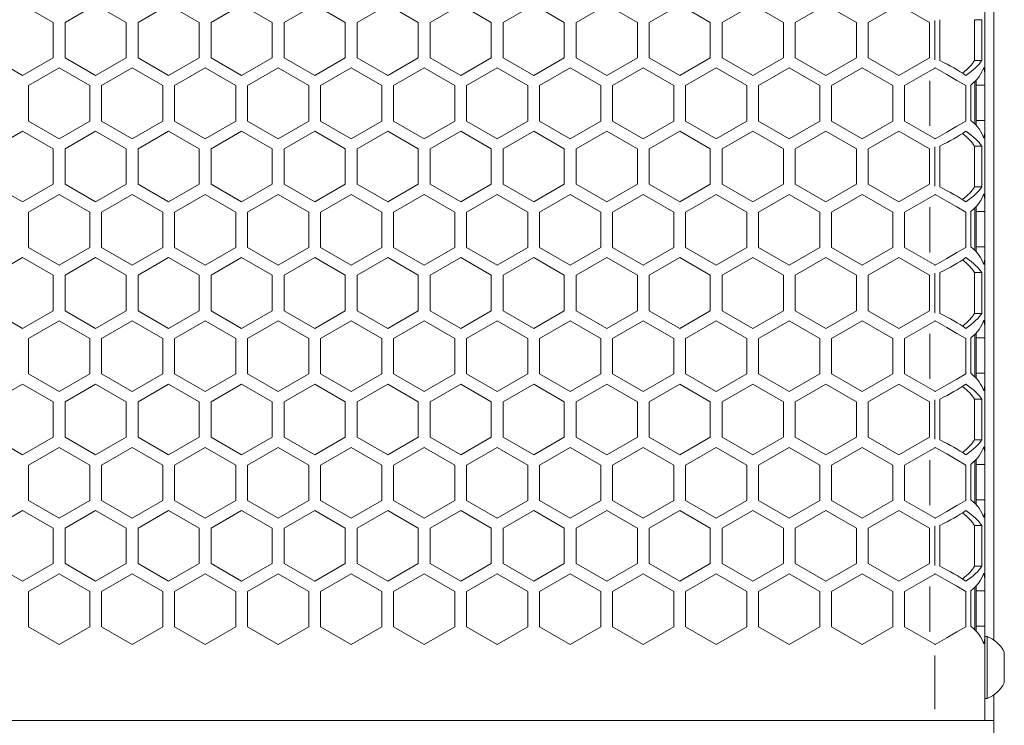
# Model space of a CAD drawing. Units: millimetres. Extents: x 11 to 403, y 11 to 287.
# Drawn here: x 94 to 110, y 121 to 133 of the extents above; entities that cross this region are included whole.
import ezdxf

# ---------------------------------------------------------------- set-up
doc = ezdxf.new("R2010")
doc.units = ezdxf.units.MM
doc.linetypes.add('PHANTOM', pattern=[12.7, 6.35, -1.27, 1.27, -1.27, 1.27, -1.27])

msp = doc.modelspace()

# ---------------------------------------------------------------- linework, layer by layer
at = {"color": 7, "linetype": 'Continuous', "lineweight": 15}
for p, q in [((110.23962, 142.2827), (110.23962, 122.14785)), ((93.75905, 132.92957), (94.27867, 132.62957)), ((94.47821, 132.62957), (94.99782, 132.92957)), ((94.99782, 132.92957), (95.51744, 132.62957)), ((95.71744, 132.62957), (96.23705, 132.92957)), ((96.23705, 132.92957), (96.75667, 132.62957)), ((96.95621, 132.62957), (97.47582, 132.92957)), ((97.47582, 132.92957), (97.99544, 132.62957)), ((98.19544, 132.62957), (98.71505, 132.92957)), ((98.71505, 132.92957), (99.23467, 132.62957)), ((99.43421, 132.62957), (99.95382, 132.92957)), ((99.95382, 132.92957), (100.47344, 132.62957)), ((100.67344, 132.62957), (101.19305, 132.92957)), ((101.19305, 132.92957), (101.71267, 132.62957)), ((101.91221, 132.62957), (102.43182, 132.92957)), ((102.43182, 132.92957), (102.95144, 132.62957)), ((103.15144, 132.62957), (103.67105, 132.92957)), ((103.67105, 132.92957), (104.19067, 132.62957)), ((104.39021, 132.62957), (104.90982, 132.92957)), ((104.90982, 132.92957), (105.42944, 132.62957)), ((105.62944, 132.62957), (106.14905, 132.92957)), ((106.14905, 132.92957), (106.66867, 132.62957)), ((106.86821, 132.62957), (107.38782, 132.92957)), ((107.38782, 132.92957), (107.90744, 132.62957)), ((108.10744, 132.62957), (108.62705, 132.92957)), ((108.62705, 132.92957), (109.14667, 132.62957)), ((110.08836, 132.93844), (110.08836, 131.74215)), ((109.32582, 131.98316), (109.32582, 132.67598)), ((109.91198, 131.98316), (109.91198, 132.67598)), ((109.91198, 132.67598), (110.03768, 132.67598)), ((110.03768, 132.67598), (110.03768, 131.98316)), ((94.27867, 132.62957), (94.27867, 132.02957)), ((94.47821, 132.02957), (94.47821, 132.62957)), ((95.51744, 132.62957), (95.51744, 132.02957)), ((95.71744, 132.02957), (95.71744, 132.62957)), ((96.75667, 132.62957), (96.75667, 132.02957)), ((96.95621, 132.02957), (96.95621, 132.62957)), ((97.99544, 132.62957), (97.99544, 132.02957)), ((98.19544, 132.02957), (98.19544, 132.62957)), ((99.23467, 132.62957), (99.23467, 132.02957)), ((99.43421, 132.02957), (99.43421, 132.62957)), ((100.47344, 132.62957), (100.47344, 132.02957)), ((100.67344, 132.02957), (100.67344, 132.62957)), ((101.71267, 132.62957), (101.71267, 132.02957)), ((101.91221, 132.02957), (101.91221, 132.62957)), ((102.95144, 132.62957), (102.95144, 132.02957)), ((103.15144, 132.02957), (103.15144, 132.62957)), ((104.19067, 132.62957), (104.19067, 132.02957)), ((104.39021, 132.02957), (104.39021, 132.62957)), ((105.42944, 132.62957), (105.42944, 132.02957)), ((105.62944, 132.02957), (105.62944, 132.62957)), ((106.66867, 132.62957), (106.66867, 132.02957)), ((106.86821, 132.02957), (106.86821, 132.62957)), ((107.90744, 132.62957), (107.90744, 132.02957)), ((108.10744, 132.02957), (108.10744, 132.62957)), ((109.14667, 132.62957), (109.14667, 132.02957)), ((93.75905, 131.72957), (93.23944, 132.02957)), ((94.27867, 132.02957), (93.75905, 131.72957)), ((94.99782, 131.72957), (94.47821, 132.02957)), ((95.51744, 132.02957), (94.99782, 131.72957)), ((96.23705, 131.72957), (95.71744, 132.02957)), ((96.75667, 132.02957), (96.23705, 131.72957)), ((97.47582, 131.72957), (96.95621, 132.02957)), ((97.99544, 132.02957), (97.47582, 131.72957)), ((98.71505, 131.72957), (98.19544, 132.02957)), ((99.23467, 132.02957), (98.71505, 131.72957)), ((99.95382, 131.72957), (99.43421, 132.02957)), ((100.47344, 132.02957), (99.95382, 131.72957)), ((101.19305, 131.72957), (100.67344, 132.02957)), ((101.71267, 132.02957), (101.19305, 131.72957)), ((102.43182, 131.72957), (101.91221, 132.02957)), ((102.95144, 132.02957), (102.43182, 131.72957)), ((103.67105, 131.72957), (103.15144, 132.02957)), ((104.19067, 132.02957), (103.67105, 131.72957)), ((104.90982, 131.72957), (104.39021, 132.02957)), ((105.42944, 132.02957), (104.90982, 131.72957)), ((106.14905, 131.72957), (105.62944, 132.02957)), ((106.66867, 132.02957), (106.14905, 131.72957)), ((107.38782, 131.72957), (106.86821, 132.02957)), ((107.90744, 132.02957), (107.38782, 131.72957)), ((108.62705, 131.72957), (108.10744, 132.02957)), ((109.14667, 132.02957), (108.62705, 131.72957)), ((93.85905, 131.55636), (94.37867, 131.85636)), ((94.37867, 131.85636), (94.89828, 131.55636)), ((95.09782, 131.55636), (95.61744, 131.85636)), ((95.61744, 131.85636), (96.13705, 131.55636)), ((96.33705, 131.55636), (96.85667, 131.85636)), ((96.85667, 131.85636), (97.37628, 131.55636)), ((97.57582, 131.55636), (98.09544, 131.85636)), ((98.09544, 131.85636), (98.61505, 131.55636)), ((98.81505, 131.55636), (99.33467, 131.85636)), ((99.33467, 131.85636), (99.85428, 131.55636)), ((100.05382, 131.55636), (100.57344, 131.85636)), ((100.57344, 131.85636), (101.09305, 131.55636)), ((101.29305, 131.55636), (101.81267, 131.85636)), ((101.81267, 131.85636), (102.33228, 131.55636)), ((102.53182, 131.55636), (103.05144, 131.85636)), ((103.05144, 131.85636), (103.57105, 131.55636)), ((103.77105, 131.55636), (104.29067, 131.85636)), ((104.29067, 131.85636), (104.81028, 131.55636)), ((105.00982, 131.55636), (105.52944, 131.85636)), ((105.52944, 131.85636), (106.04905, 131.55636)), ((106.24905, 131.55636), (106.76867, 131.85636)), ((106.76867, 131.85636), (107.28828, 131.55636)), ((107.48782, 131.55636), (108.00744, 131.85636)), ((108.00744, 131.85636), (108.52705, 131.55636)), ((108.72705, 131.55636), (109.23687, 131.85071)), ((109.23687, 131.85071), (109.24667, 131.85636)), ((109.91198, 131.98316), (110.03768, 131.98316)), ((110.08836, 131.5673), (110.08836, 131.74215)), ((93.85905, 130.95636), (93.85905, 131.55636)), ((94.89828, 131.55636), (94.89828, 130.95636)), ((95.09782, 130.95636), (95.09782, 131.55636)), ((96.13705, 131.55636), (96.13705, 130.95636)), ((96.33705, 130.95636), (96.33705, 131.55636)), ((97.37628, 131.55636), (97.37628, 130.95636)), ((97.57582, 130.95636), (97.57582, 131.55636)), ((98.61505, 131.55636), (98.61505, 130.95636)), ((98.81505, 130.95636), (98.81505, 131.55636)), ((99.85428, 131.55636), (99.85428, 130.95636)), ((100.05382, 130.95636), (100.05382, 131.55636)), ((101.09305, 131.55636), (101.09305, 130.95636)), ((101.29305, 130.95636), (101.29305, 131.55636)), ((102.33228, 131.55636), (102.33228, 130.95636)), ((102.53182, 130.95636), (102.53182, 131.55636)), ((103.57105, 131.55636), (103.57105, 130.95636)), ((103.77105, 130.95636), (103.77105, 131.55636)), ((104.81028, 131.55636), (104.81028, 130.95636)), ((105.00982, 130.95636), (105.00982, 131.55636)), ((106.04905, 131.55636), (106.04905, 130.95636)), ((106.24905, 130.95636), (106.24905, 131.55636)), ((107.28828, 131.55636), (107.28828, 130.95636)), ((107.48782, 130.95636), (107.48782, 131.55636)), ((108.52705, 131.55636), (108.52705, 130.95636)), ((108.72705, 130.95636), (108.72705, 131.55636)), ((109.76628, 131.55636), (109.76628, 130.95636)), ((109.85241, 130.9673), (109.85241, 131.5673)), ((109.91836, 131.62771), (109.91836, 130.90688)), ((109.93836, 131.5673), (109.93836, 131.64874)), ((109.93836, 131.5673), (110.08836, 131.5673)), ((109.93836, 130.9673), (109.93836, 131.5673)), ((110.08836, 130.9673), (110.08836, 131.5673)), ((94.37867, 130.65636), (93.85905, 130.95636)), ((94.89828, 130.95636), (94.37867, 130.65636)), ((95.61744, 130.65636), (95.09782, 130.95636)), ((96.13705, 130.95636), (95.61744, 130.65636)), ((96.85667, 130.65636), (96.33705, 130.95636)), ((97.37628, 130.95636), (96.85667, 130.65636)), ((98.09544, 130.65636), (97.57582, 130.95636)), ((98.61505, 130.95636), (98.09544, 130.65636)), ((99.33467, 130.65636), (98.81505, 130.95636)), ((99.85428, 130.95636), (99.33467, 130.65636)), ((100.57344, 130.65636), (100.05382, 130.95636)), ((101.09305, 130.95636), (100.57344, 130.65636)), ((101.81267, 130.65636), (101.29305, 130.95636)), ((102.33228, 130.95636), (101.81267, 130.65636)), ((103.05144, 130.65636), (102.53182, 130.95636)), ((103.57105, 130.95636), (103.05144, 130.65636)), ((104.29067, 130.65636), (103.77105, 130.95636)), ((104.81028, 130.95636), (104.29067, 130.65636)), ((105.52944, 130.65636), (105.00982, 130.95636)), ((106.04905, 130.95636), (105.52944, 130.65636)), ((106.76867, 130.65636), (106.24905, 130.95636)), ((107.28828, 130.95636), (106.76867, 130.65636)), ((108.00744, 130.65636), (107.48782, 130.95636)), ((108.52705, 130.95636), (108.00744, 130.65636)), ((109.23687, 130.66202), (108.72705, 130.95636)), ((109.93836, 130.88585), (109.93836, 130.9673)), ((109.93836, 130.9673), (110.08836, 130.9673)), ((110.08836, 130.79244), (110.08836, 130.9673)), ((93.23944, 130.48357), (93.75905, 130.78357)), ((93.75905, 130.78357), (94.27867, 130.48357)), ((94.47821, 130.48357), (94.99782, 130.78357)), ((94.99782, 130.78357), (95.51744, 130.48357)), ((95.71744, 130.48357), (96.23705, 130.78357)), ((96.23705, 130.78357), (96.75667, 130.48357)), ((96.95621, 130.48357), (97.47582, 130.78357)), ((97.47582, 130.78357), (97.99544, 130.48357)), ((98.19544, 130.48357), (98.71505, 130.78357)), ((98.71505, 130.78357), (99.23467, 130.48357)), ((99.43421, 130.48357), (99.95382, 130.78357)), ((99.95382, 130.78357), (100.47344, 130.48357)), ((100.67344, 130.48357), (101.19305, 130.78357)), ((101.19305, 130.78357), (101.71267, 130.48357)), ((101.91221, 130.48357), (102.43182, 130.78357)), ((102.43182, 130.78357), (102.95144, 130.48357)), ((103.15144, 130.48357), (103.67105, 130.78357)), ((103.67105, 130.78357), (104.19067, 130.48357)), ((104.39021, 130.48357), (104.90982, 130.78357)), ((104.90982, 130.78357), (105.42944, 130.48357)), ((105.62944, 130.48357), (106.14905, 130.78357)), ((106.14905, 130.78357), (106.66867, 130.48357)), ((106.86821, 130.48357), (107.38782, 130.78357)), ((107.38782, 130.78357), (107.90744, 130.48357)), ((108.10744, 130.48357), (108.62705, 130.78357)), ((108.62705, 130.78357), (109.14667, 130.48357)), ((110.08836, 130.79244), (110.08836, 129.59616)), ((109.24667, 130.65636), (109.23687, 130.66202)), ((109.32582, 129.83716), (109.32582, 130.52998)), ((109.91198, 129.83716), (109.91198, 130.52998)), ((109.91198, 130.52998), (110.03768, 130.52998)), ((110.03768, 130.52998), (110.03768, 129.83716)), ((94.27867, 130.48357), (94.27867, 129.88357)), ((94.47821, 129.88357), (94.47821, 130.48357)), ((95.51744, 130.48357), (95.51744, 129.88357)), ((95.71744, 129.88357), (95.71744, 130.48357)), ((96.75667, 130.48357), (96.75667, 129.88357)), ((96.95621, 129.88357), (96.95621, 130.48357)), ((97.99544, 130.48357), (97.99544, 129.88357)), ((98.19544, 129.88357), (98.19544, 130.48357)), ((99.23467, 130.48357), (99.23467, 129.88357)), ((99.43421, 129.88357), (99.43421, 130.48357)), ((100.47344, 130.48357), (100.47344, 129.88357)), ((100.67344, 129.88357), (100.67344, 130.48357)), ((101.71267, 130.48357), (101.71267, 129.88357)), ((101.91221, 129.88357), (101.91221, 130.48357)), ((102.95144, 130.48357), (102.95144, 129.88357)), ((103.15144, 129.88357), (103.15144, 130.48357)), ((104.19067, 130.48357), (104.19067, 129.88357)), ((104.39021, 129.88357), (104.39021, 130.48357)), ((105.42944, 130.48357), (105.42944, 129.88357)), ((105.62944, 129.88357), (105.62944, 130.48357)), ((106.66867, 130.48357), (106.66867, 129.88357)), ((106.86821, 129.88357), (106.86821, 130.48357)), ((107.90744, 130.48357), (107.90744, 129.88357)), ((108.10744, 129.88357), (108.10744, 130.48357)), ((109.14667, 130.48357), (109.14667, 129.88357)), ((93.75905, 129.58357), (93.23944, 129.88357)), ((94.27867, 129.88357), (93.75905, 129.58357)), ((94.99782, 129.58357), (94.47821, 129.88357)), ((95.51744, 129.88357), (94.99782, 129.58357)), ((96.23705, 129.58357), (95.71744, 129.88357)), ((96.75667, 129.88357), (96.23705, 129.58357)), ((97.47582, 129.58357), (96.95621, 129.88357)), ((97.99544, 129.88357), (97.47582, 129.58357)), ((98.71505, 129.58357), (98.19544, 129.88357)), ((99.23467, 129.88357), (98.71505, 129.58357)), ((99.95382, 129.58357), (99.43421, 129.88357)), ((100.47344, 129.88357), (99.95382, 129.58357)), ((101.19305, 129.58357), (100.67344, 129.88357)), ((101.71267, 129.88357), (101.19305, 129.58357)), ((102.43182, 129.58357), (101.91221, 129.88357)), ((102.95144, 129.88357), (102.43182, 129.58357)), ((103.67105, 129.58357), (103.15144, 129.88357)), ((104.19067, 129.88357), (103.67105, 129.58357)), ((104.90982, 129.58357), (104.39021, 129.88357)), ((105.42944, 129.88357), (104.90982, 129.58357)), ((106.14905, 129.58357), (105.62944, 129.88357)), ((106.66867, 129.88357), (106.14905, 129.58357)), ((107.38782, 129.58357), (106.86821, 129.88357)), ((107.90744, 129.88357), (107.38782, 129.58357)), ((108.62705, 129.58357), (108.10744, 129.88357)), ((109.14667, 129.88357), (108.62705, 129.58357)), ((109.91198, 129.83716), (110.03768, 129.83716)), ((93.85905, 129.41036), (94.37867, 129.71036)), ((94.37867, 129.71036), (94.89828, 129.41036)), ((95.09782, 129.41036), (95.61744, 129.71036)), ((95.61744, 129.71036), (96.13705, 129.41036)), ((96.33705, 129.41036), (96.85667, 129.71036)), ((96.85667, 129.71036), (97.37628, 129.41036)), ((97.57582, 129.41036), (98.09544, 129.71036)), ((98.09544, 129.71036), (98.61505, 129.41036)), ((98.81505, 129.41036), (99.33467, 129.71036)), ((99.33467, 129.71036), (99.85428, 129.41036)), ((100.05382, 129.41036), (100.57344, 129.71036)), ((100.57344, 129.71036), (101.09305, 129.41036)), ((101.29305, 129.41036), (101.81267, 129.71036)), ((101.81267, 129.71036), (102.33228, 129.41036)), ((102.53182, 129.41036), (103.05144, 129.71036)), ((103.05144, 129.71036), (103.57105, 129.41036)), ((103.77105, 129.41036), (104.29067, 129.71036)), ((104.29067, 129.71036), (104.81028, 129.41036)), ((105.00982, 129.41036), (105.52944, 129.71036)), ((105.52944, 129.71036), (106.04905, 129.41036)), ((106.24905, 129.41036), (106.76867, 129.71036)), ((106.76867, 129.71036), (107.28828, 129.41036)), ((107.48782, 129.41036), (108.00744, 129.71036)), ((108.00744, 129.71036), (108.52705, 129.41036)), ((108.72705, 129.41036), (109.23687, 129.70471)), ((109.23687, 129.70471), (109.24667, 129.71036)), ((109.93836, 129.4213), (109.93836, 129.50274)), ((110.08836, 129.4213), (110.08836, 129.59616)), ((93.85905, 128.81036), (93.85905, 129.41036)), ((94.89828, 129.41036), (94.89828, 128.81036)), ((95.09782, 128.81036), (95.09782, 129.41036)), ((96.13705, 129.41036), (96.13705, 128.81036)), ((96.33705, 128.81036), (96.33705, 129.41036)), ((97.37628, 129.41036), (97.37628, 128.81036)), ((97.57582, 128.81036), (97.57582, 129.41036)), ((98.61505, 129.41036), (98.61505, 128.81036)), ((98.81505, 128.81036), (98.81505, 129.41036)), ((99.85428, 129.41036), (99.85428, 128.81036)), ((100.05382, 128.81036), (100.05382, 129.41036)), ((101.09305, 129.41036), (101.09305, 128.81036)), ((101.29305, 128.81036), (101.29305, 129.41036)), ((102.33228, 129.41036), (102.33228, 128.81036)), ((102.53182, 128.81036), (102.53182, 129.41036)), ((103.57105, 129.41036), (103.57105, 128.81036)), ((103.77105, 128.81036), (103.77105, 129.41036)), ((104.81028, 129.41036), (104.81028, 128.81036)), ((105.00982, 128.81036), (105.00982, 129.41036)), ((106.04905, 129.41036), (106.04905, 128.81036)), ((106.24905, 128.81036), (106.24905, 129.41036)), ((107.28828, 129.41036), (107.28828, 128.81036)), ((107.48782, 128.81036), (107.48782, 129.41036)), ((108.52705, 129.41036), (108.52705, 128.81036)), ((108.72705, 128.81036), (108.72705, 129.41036)), ((109.76628, 129.41036), (109.76628, 128.81036)), ((109.85241, 128.8213), (109.85241, 129.4213)), ((109.91836, 129.48171), (109.91836, 128.76088)), ((109.93836, 129.4213), (110.08836, 129.4213)), ((109.93836, 128.8213), (109.93836, 129.4213)), ((110.08836, 128.8213), (110.08836, 129.4213)), ((94.37867, 128.51036), (93.85905, 128.81036)), ((94.89828, 128.81036), (94.37867, 128.51036)), ((95.61744, 128.51036), (95.09782, 128.81036)), ((96.13705, 128.81036), (95.61744, 128.51036)), ((96.85667, 128.51036), (96.33705, 128.81036)), ((97.37628, 128.81036), (96.85667, 128.51036)), ((98.09544, 128.51036), (97.57582, 128.81036)), ((98.61505, 128.81036), (98.09544, 128.51036)), ((99.33467, 128.51036), (98.81505, 128.81036)), ((99.85428, 128.81036), (99.33467, 128.51036)), ((100.57344, 128.51036), (100.05382, 128.81036)), ((101.09305, 128.81036), (100.57344, 128.51036)), ((101.81267, 128.51036), (101.29305, 128.81036)), ((102.33228, 128.81036), (101.81267, 128.51036)), ((103.05144, 128.51036), (102.53182, 128.81036)), ((103.57105, 128.81036), (103.05144, 128.51036)), ((104.29067, 128.51036), (103.77105, 128.81036)), ((104.81028, 128.81036), (104.29067, 128.51036)), ((105.52944, 128.51036), (105.00982, 128.81036)), ((106.04905, 128.81036), (105.52944, 128.51036)), ((106.76867, 128.51036), (106.24905, 128.81036)), ((107.28828, 128.81036), (106.76867, 128.51036)), ((108.00744, 128.51036), (107.48782, 128.81036)), ((108.52705, 128.81036), (108.00744, 128.51036)), ((109.23687, 128.51602), (108.72705, 128.81036)), ((109.93836, 128.73985), (109.93836, 128.8213)), ((109.93836, 128.8213), (110.08836, 128.8213)), ((110.08836, 128.64644), (110.08836, 128.8213)), ((93.23944, 128.33757), (93.75905, 128.63757)), ((93.75905, 128.63757), (94.27867, 128.33757)), ((94.47821, 128.33757), (94.99782, 128.63757)), ((94.99782, 128.63757), (95.51744, 128.33757)), ((95.71744, 128.33757), (96.23705, 128.63757)), ((96.23705, 128.63757), (96.75667, 128.33757)), ((96.95621, 128.33757), (97.47582, 128.63757)), ((97.47582, 128.63757), (97.99544, 128.33757)), ((98.19544, 128.33757), (98.71505, 128.63757)), ((98.71505, 128.63757), (99.23467, 128.33757)), ((99.43421, 128.33757), (99.95382, 128.63757)), ((99.95382, 128.63757), (100.47344, 128.33757)), ((100.67344, 128.33757), (101.19305, 128.63757)), ((101.19305, 128.63757), (101.71267, 128.33757)), ((101.91221, 128.33757), (102.43182, 128.63757)), ((102.43182, 128.63757), (102.95144, 128.33757)), ((103.15144, 128.33757), (103.67105, 128.63757)), ((103.67105, 128.63757), (104.19067, 128.33757)), ((104.39021, 128.33757), (104.90982, 128.63757)), ((104.90982, 128.63757), (105.42944, 128.33757)), ((105.62944, 128.33757), (106.14905, 128.63757)), ((106.14905, 128.63757), (106.66867, 128.33757)), ((106.86821, 128.33757), (107.38782, 128.63757)), ((107.38782, 128.63757), (107.90744, 128.33757)), ((108.10744, 128.33757), (108.62705, 128.63757)), ((108.62705, 128.63757), (109.14667, 128.33757)), ((109.24667, 128.51036), (109.23687, 128.51602)), ((110.08836, 128.64644), (110.08836, 127.45016)), ((94.27867, 128.33757), (94.27867, 127.73757)), ((94.47821, 127.73757), (94.47821, 128.33757)), ((95.51744, 128.33757), (95.51744, 127.73757)), ((95.71744, 127.73757), (95.71744, 128.33757)), ((96.75667, 128.33757), (96.75667, 127.73757)), ((96.95621, 127.73757), (96.95621, 128.33757)), ((97.99544, 128.33757), (97.99544, 127.73757)), ((98.19544, 127.73757), (98.19544, 128.33757)), ((99.23467, 128.33757), (99.23467, 127.73757)), ((99.43421, 127.73757), (99.43421, 128.33757)), ((100.47344, 128.33757), (100.47344, 127.73757)), ((100.67344, 127.73757), (100.67344, 128.33757)), ((101.71267, 128.33757), (101.71267, 127.73757)), ((101.91221, 127.73757), (101.91221, 128.33757)), ((102.95144, 128.33757), (102.95144, 127.73757)), ((103.15144, 127.73757), (103.15144, 128.33757)), ((104.19067, 128.33757), (104.19067, 127.73757)), ((104.39021, 127.73757), (104.39021, 128.33757)), ((105.42944, 128.33757), (105.42944, 127.73757)), ((105.62944, 127.73757), (105.62944, 128.33757)), ((106.66867, 128.33757), (106.66867, 127.73757)), ((106.86821, 127.73757), (106.86821, 128.33757)), ((107.90744, 128.33757), (107.90744, 127.73757)), ((108.10744, 127.73757), (108.10744, 128.33757)), ((109.14667, 128.33757), (109.14667, 127.73757)), ((109.32582, 127.69116), (109.32582, 128.38398)), ((109.91198, 127.69116), (109.91198, 128.38398)), ((109.91198, 128.38398), (110.03768, 128.38398)), ((110.03768, 128.38398), (110.03768, 127.69116)), ((93.75905, 127.43757), (93.23944, 127.73757)), ((94.27867, 127.73757), (93.75905, 127.43757)), ((94.99782, 127.43757), (94.47821, 127.73757)), ((95.51744, 127.73757), (94.99782, 127.43757)), ((96.23705, 127.43757), (95.71744, 127.73757)), ((96.75667, 127.73757), (96.23705, 127.43757)), ((97.47582, 127.43757), (96.95621, 127.73757)), ((97.99544, 127.73757), (97.47582, 127.43757)), ((98.71505, 127.43757), (98.19544, 127.73757)), ((99.23467, 127.73757), (98.71505, 127.43757)), ((99.95382, 127.43757), (99.43421, 127.73757)), ((100.47344, 127.73757), (99.95382, 127.43757)), ((101.19305, 127.43757), (100.67344, 127.73757)), ((101.71267, 127.73757), (101.19305, 127.43757)), ((102.43182, 127.43757), (101.91221, 127.73757)), ((102.95144, 127.73757), (102.43182, 127.43757)), ((103.67105, 127.43757), (103.15144, 127.73757)), ((104.19067, 127.73757), (103.67105, 127.43757)), ((104.90982, 127.43757), (104.39021, 127.73757)), ((105.42944, 127.73757), (104.90982, 127.43757)), ((106.14905, 127.43757), (105.62944, 127.73757)), ((106.66867, 127.73757), (106.14905, 127.43757)), ((107.38782, 127.43757), (106.86821, 127.73757)), ((107.90744, 127.73757), (107.38782, 127.43757)), ((108.62705, 127.43757), (108.10744, 127.73757)), ((109.14667, 127.73757), (108.62705, 127.43757)), ((109.91198, 127.69116), (110.03768, 127.69116)), ((93.85905, 127.26436), (94.37867, 127.56436)), ((94.37867, 127.56436), (94.89828, 127.26436)), ((95.09782, 127.26436), (95.61744, 127.56436)), ((95.61744, 127.56436), (96.13705, 127.26436)), ((96.33705, 127.26436), (96.85667, 127.56436)), ((96.85667, 127.56436), (97.37628, 127.26436)), ((97.57582, 127.26436), (98.09544, 127.56436)), ((98.09544, 127.56436), (98.61505, 127.26436)), ((98.81505, 127.26436), (99.33467, 127.56436)), ((99.33467, 127.56436), (99.85428, 127.26436)), ((100.05382, 127.26436), (100.57344, 127.56436)), ((100.57344, 127.56436), (101.09305, 127.26436)), ((101.29305, 127.26436), (101.81267, 127.56436)), ((101.81267, 127.56436), (102.33228, 127.26436)), ((102.53182, 127.26436), (103.05144, 127.56436)), ((103.05144, 127.56436), (103.57105, 127.26436)), ((103.77105, 127.26436), (104.29067, 127.56436)), ((104.29067, 127.56436), (104.81028, 127.26436)), ((105.00982, 127.26436), (105.52944, 127.56436)), ((105.52944, 127.56436), (106.04905, 127.26436)), ((106.24905, 127.26436), (106.76867, 127.56436)), ((106.76867, 127.56436), (107.28828, 127.26436)), ((107.48782, 127.26436), (108.00744, 127.56436)), ((108.00744, 127.56436), (108.52705, 127.26436)), ((108.72705, 127.26436), (109.23687, 127.55871)), ((109.23687, 127.55871), (109.24667, 127.56436)), ((109.91836, 127.33571), (109.91836, 126.61488)), ((109.93836, 127.2753), (109.93836, 127.35674)), ((110.08836, 127.2753), (110.08836, 127.45016)), ((93.85905, 126.66436), (93.85905, 127.26436)), ((94.89828, 127.26436), (94.89828, 126.66436)), ((95.09782, 126.66436), (95.09782, 127.26436)), ((96.13705, 127.26436), (96.13705, 126.66436)), ((96.33705, 126.66436), (96.33705, 127.26436)), ((97.37628, 127.26436), (97.37628, 126.66436)), ((97.57582, 126.66436), (97.57582, 127.26436)), ((98.61505, 127.26436), (98.61505, 126.66436)), ((98.81505, 126.66436), (98.81505, 127.26436)), ((99.85428, 127.26436), (99.85428, 126.66436)), ((100.05382, 126.66436), (100.05382, 127.26436)), ((101.09305, 127.26436), (101.09305, 126.66436)), ((101.29305, 126.66436), (101.29305, 127.26436)), ((102.33228, 127.26436), (102.33228, 126.66436)), ((102.53182, 126.66436), (102.53182, 127.26436)), ((103.57105, 127.26436), (103.57105, 126.66436)), ((103.77105, 126.66436), (103.77105, 127.26436)), ((104.81028, 127.26436), (104.81028, 126.66436)), ((105.00982, 126.66436), (105.00982, 127.26436)), ((106.04905, 127.26436), (106.04905, 126.66436)), ((106.24905, 126.66436), (106.24905, 127.26436)), ((107.28828, 127.26436), (107.28828, 126.66436)), ((107.48782, 126.66436), (107.48782, 127.26436)), ((108.52705, 127.26436), (108.52705, 126.66436)), ((108.72705, 126.66436), (108.72705, 127.26436)), ((109.76628, 127.26436), (109.76628, 126.66436)), ((109.85241, 126.6753), (109.85241, 127.2753)), ((109.93836, 127.2753), (110.08836, 127.2753)), ((109.93836, 126.6753), (109.93836, 127.2753)), ((110.08836, 126.6753), (110.08836, 127.2753)), ((94.37867, 126.36436), (93.85905, 126.66436)), ((94.89828, 126.66436), (94.37867, 126.36436)), ((95.61744, 126.36436), (95.09782, 126.66436)), ((96.13705, 126.66436), (95.61744, 126.36436)), ((96.85667, 126.36436), (96.33705, 126.66436)), ((97.37628, 126.66436), (96.85667, 126.36436)), ((98.09544, 126.36436), (97.57582, 126.66436)), ((98.61505, 126.66436), (98.09544, 126.36436)), ((99.33467, 126.36436), (98.81505, 126.66436)), ((99.85428, 126.66436), (99.33467, 126.36436)), ((100.57344, 126.36436), (100.05382, 126.66436)), ((101.09305, 126.66436), (100.57344, 126.36436)), ((101.81267, 126.36436), (101.29305, 126.66436)), ((102.33228, 126.66436), (101.81267, 126.36436)), ((103.05144, 126.36436), (102.53182, 126.66436)), ((103.57105, 126.66436), (103.05144, 126.36436)), ((104.29067, 126.36436), (103.77105, 126.66436)), ((104.81028, 126.66436), (104.29067, 126.36436)), ((105.52944, 126.36436), (105.00982, 126.66436)), ((106.04905, 126.66436), (105.52944, 126.36436)), ((106.76867, 126.36436), (106.24905, 126.66436)), ((107.28828, 126.66436), (106.76867, 126.36436)), ((108.00744, 126.36436), (107.48782, 126.66436)), ((108.52705, 126.66436), (108.00744, 126.36436)), ((109.23687, 126.37002), (108.72705, 126.66436)), ((109.93836, 126.59385), (109.93836, 126.6753)), ((109.93836, 126.6753), (110.08836, 126.6753)), ((110.08836, 126.50044), (110.08836, 126.6753)), ((93.23944, 126.19157), (93.75905, 126.49157)), ((93.75905, 126.49157), (94.27867, 126.19157)), ((94.47821, 126.19157), (94.99782, 126.49157)), ((94.99782, 126.49157), (95.51744, 126.19157)), ((95.71744, 126.19157), (96.23705, 126.49157)), ((96.23705, 126.49157), (96.75667, 126.19157)), ((96.95621, 126.19157), (97.47582, 126.49157)), ((97.47582, 126.49157), (97.99544, 126.19157)), ((98.19544, 126.19157), (98.71505, 126.49157)), ((98.71505, 126.49157), (99.23467, 126.19157)), ((99.43421, 126.19157), (99.95382, 126.49157)), ((99.95382, 126.49157), (100.47344, 126.19157)), ((100.67344, 126.19157), (101.19305, 126.49157)), ((101.19305, 126.49157), (101.71267, 126.19157)), ((101.91221, 126.19157), (102.43182, 126.49157)), ((102.43182, 126.49157), (102.95144, 126.19157)), ((103.15144, 126.19157), (103.67105, 126.49157)), ((103.67105, 126.49157), (104.19067, 126.19157)), ((104.39021, 126.19157), (104.90982, 126.49157)), ((104.90982, 126.49157), (105.42944, 126.19157)), ((105.62944, 126.19157), (106.14905, 126.49157)), ((106.14905, 126.49157), (106.66867, 126.19157)), ((106.86821, 126.19157), (107.38782, 126.49157)), ((107.38782, 126.49157), (107.90744, 126.19157)), ((108.10744, 126.19157), (108.62705, 126.49157)), ((108.62705, 126.49157), (109.14667, 126.19157)), ((110.08836, 126.50044), (110.08836, 125.30416)), ((109.24667, 126.36436), (109.23687, 126.37002)), ((94.27867, 126.19157), (94.27867, 125.59157)), ((94.47821, 125.59157), (94.47821, 126.19157)), ((95.51744, 126.19157), (95.51744, 125.59157)), ((95.71744, 125.59157), (95.71744, 126.19157)), ((96.75667, 126.19157), (96.75667, 125.59157)), ((96.95621, 125.59157), (96.95621, 126.19157)), ((97.99544, 126.19157), (97.99544, 125.59157)), ((98.19544, 125.59157), (98.19544, 126.19157)), ((99.23467, 126.19157), (99.23467, 125.59157)), ((99.43421, 125.59157), (99.43421, 126.19157)), ((100.47344, 126.19157), (100.47344, 125.59157)), ((100.67344, 125.59157), (100.67344, 126.19157)), ((101.71267, 126.19157), (101.71267, 125.59157)), ((101.91221, 125.59157), (101.91221, 126.19157)), ((102.95144, 126.19157), (102.95144, 125.59157)), ((103.15144, 125.59157), (103.15144, 126.19157)), ((104.19067, 126.19157), (104.19067, 125.59157)), ((104.39021, 125.59157), (104.39021, 126.19157)), ((105.42944, 126.19157), (105.42944, 125.59157)), ((105.62944, 125.59157), (105.62944, 126.19157)), ((106.66867, 126.19157), (106.66867, 125.59157)), ((106.86821, 125.59157), (106.86821, 126.19157)), ((107.90744, 126.19157), (107.90744, 125.59157)), ((108.10744, 125.59157), (108.10744, 126.19157)), ((109.14667, 126.19157), (109.14667, 125.59157)), ((109.32582, 125.54516), (109.32582, 126.23798)), ((109.91198, 125.54516), (109.91198, 126.23798)), ((109.91198, 126.23798), (110.03768, 126.23798)), ((110.03768, 126.23798), (110.03768, 125.54516)), ((93.75905, 125.29157), (93.23944, 125.59157)), ((94.27867, 125.59157), (93.75905, 125.29157)), ((94.99782, 125.29157), (94.47821, 125.59157)), ((95.51744, 125.59157), (94.99782, 125.29157)), ((96.23705, 125.29157), (95.71744, 125.59157)), ((96.75667, 125.59157), (96.23705, 125.29157)), ((97.47582, 125.29157), (96.95621, 125.59157)), ((97.99544, 125.59157), (97.47582, 125.29157)), ((98.71505, 125.29157), (98.19544, 125.59157)), ((99.23467, 125.59157), (98.71505, 125.29157)), ((99.95382, 125.29157), (99.43421, 125.59157)), ((100.47344, 125.59157), (99.95382, 125.29157)), ((101.19305, 125.29157), (100.67344, 125.59157)), ((101.71267, 125.59157), (101.19305, 125.29157)), ((102.43182, 125.29157), (101.91221, 125.59157)), ((102.95144, 125.59157), (102.43182, 125.29157)), ((103.67105, 125.29157), (103.15144, 125.59157)), ((104.19067, 125.59157), (103.67105, 125.29157)), ((104.90982, 125.29157), (104.39021, 125.59157)), ((105.42944, 125.59157), (104.90982, 125.29157)), ((106.14905, 125.29157), (105.62944, 125.59157)), ((106.66867, 125.59157), (106.14905, 125.29157)), ((107.38782, 125.29157), (106.86821, 125.59157)), ((107.90744, 125.59157), (107.38782, 125.29157)), ((108.62705, 125.29157), (108.10744, 125.59157)), ((109.14667, 125.59157), (108.62705, 125.29157)), ((109.91198, 125.54516), (110.03768, 125.54516)), ((93.85905, 125.11836), (94.37867, 125.41836)), ((94.37867, 125.41836), (94.89828, 125.11836)), ((95.09782, 125.11836), (95.61744, 125.41836)), ((95.61744, 125.41836), (96.13705, 125.11836)), ((96.33705, 125.11836), (96.85667, 125.41836)), ((96.85667, 125.41836), (97.37628, 125.11836)), ((97.57582, 125.11836), (98.09544, 125.41836)), ((98.09544, 125.41836), (98.61505, 125.11836)), ((98.81505, 125.11836), (99.33467, 125.41836)), ((99.33467, 125.41836), (99.85428, 125.11836)), ((100.05382, 125.11836), (100.57344, 125.41836)), ((100.57344, 125.41836), (101.09305, 125.11836)), ((101.29305, 125.11836), (101.81267, 125.41836)), ((101.81267, 125.41836), (102.33228, 125.11836)), ((102.53182, 125.11836), (103.05144, 125.41836)), ((103.05144, 125.41836), (103.57105, 125.11836)), ((103.77105, 125.11836), (104.29067, 125.41836)), ((104.29067, 125.41836), (104.81028, 125.11836)), ((105.00982, 125.11836), (105.52944, 125.41836)), ((105.52944, 125.41836), (106.04905, 125.11836)), ((106.24905, 125.11836), (106.76867, 125.41836)), ((106.76867, 125.41836), (107.28828, 125.11836)), ((107.48782, 125.11836), (108.00744, 125.41836)), ((108.00744, 125.41836), (108.52705, 125.11836)), ((108.72705, 125.11836), (109.23687, 125.41271)), ((109.23687, 125.41271), (109.24667, 125.41836)), ((109.91836, 125.18971), (109.91836, 124.46888)), ((109.93836, 125.1293), (109.93836, 125.21074)), ((110.08836, 125.1293), (110.08836, 125.30416)), ((93.85905, 124.51836), (93.85905, 125.11836)), ((94.89828, 125.11836), (94.89828, 124.51836)), ((95.09782, 124.51836), (95.09782, 125.11836)), ((96.13705, 125.11836), (96.13705, 124.51836)), ((96.33705, 124.51836), (96.33705, 125.11836)), ((97.37628, 125.11836), (97.37628, 124.51836)), ((97.57582, 124.51836), (97.57582, 125.11836)), ((98.61505, 125.11836), (98.61505, 124.51836)), ((98.81505, 124.51836), (98.81505, 125.11836)), ((99.85428, 125.11836), (99.85428, 124.51836)), ((100.05382, 124.51836), (100.05382, 125.11836)), ((101.09305, 125.11836), (101.09305, 124.51836)), ((101.29305, 124.51836), (101.29305, 125.11836)), ((102.33228, 125.11836), (102.33228, 124.51836)), ((102.53182, 124.51836), (102.53182, 125.11836)), ((103.57105, 125.11836), (103.57105, 124.51836)), ((103.77105, 124.51836), (103.77105, 125.11836)), ((104.81028, 125.11836), (104.81028, 124.51836)), ((105.00982, 124.51836), (105.00982, 125.11836)), ((106.04905, 125.11836), (106.04905, 124.51836)), ((106.24905, 124.51836), (106.24905, 125.11836)), ((107.28828, 125.11836), (107.28828, 124.51836)), ((107.48782, 124.51836), (107.48782, 125.11836)), ((108.52705, 125.11836), (108.52705, 124.51836)), ((108.72705, 124.51836), (108.72705, 125.11836)), ((109.76628, 125.11836), (109.76628, 124.51836)), ((109.85241, 124.5293), (109.85241, 125.1293)), ((109.93836, 125.1293), (110.08836, 125.1293)), ((109.93836, 124.5293), (109.93836, 125.1293)), ((110.08836, 124.5293), (110.08836, 125.1293)), ((94.37867, 124.21836), (93.85905, 124.51836)), ((94.89828, 124.51836), (94.37867, 124.21836)), ((95.61744, 124.21836), (95.09782, 124.51836)), ((96.13705, 124.51836), (95.61744, 124.21836)), ((96.85667, 124.21836), (96.33705, 124.51836)), ((97.37628, 124.51836), (96.85667, 124.21836)), ((98.09544, 124.21836), (97.57582, 124.51836)), ((98.61505, 124.51836), (98.09544, 124.21836)), ((99.33467, 124.21836), (98.81505, 124.51836)), ((99.85428, 124.51836), (99.33467, 124.21836)), ((100.57344, 124.21836), (100.05382, 124.51836)), ((101.09305, 124.51836), (100.57344, 124.21836)), ((101.81267, 124.21836), (101.29305, 124.51836)), ((102.33228, 124.51836), (101.81267, 124.21836)), ((103.05144, 124.21836), (102.53182, 124.51836)), ((103.57105, 124.51836), (103.05144, 124.21836)), ((104.29067, 124.21836), (103.77105, 124.51836)), ((104.81028, 124.51836), (104.29067, 124.21836)), ((105.52944, 124.21836), (105.00982, 124.51836)), ((106.04905, 124.51836), (105.52944, 124.21836)), ((106.76867, 124.21836), (106.24905, 124.51836)), ((107.28828, 124.51836), (106.76867, 124.21836)), ((108.00744, 124.21836), (107.48782, 124.51836)), ((108.52705, 124.51836), (108.00744, 124.21836)), ((109.23687, 124.22402), (108.72705, 124.51836)), ((109.93836, 124.44785), (109.93836, 124.5293)), ((109.93836, 124.5293), (110.08836, 124.5293)), ((110.08836, 124.35444), (110.08836, 124.5293)), ((93.23944, 124.04557), (93.75905, 124.34557)), ((93.75905, 124.34557), (94.27867, 124.04557)), ((94.47821, 124.04557), (94.99782, 124.34557)), ((94.99782, 124.34557), (95.51744, 124.04557)), ((95.71744, 124.04557), (96.23705, 124.34557)), ((96.23705, 124.34557), (96.75667, 124.04557)), ((96.95621, 124.04557), (97.47582, 124.34557)), ((97.47582, 124.34557), (97.99544, 124.04557)), ((98.19544, 124.04557), (98.71505, 124.34557)), ((98.71505, 124.34557), (99.23467, 124.04557)), ((99.43421, 124.04557), (99.95382, 124.34557)), ((99.95382, 124.34557), (100.47344, 124.04557)), ((100.67344, 124.04557), (101.19305, 124.34557)), ((101.19305, 124.34557), (101.71267, 124.04557)), ((101.91221, 124.04557), (102.43182, 124.34557)), ((102.43182, 124.34557), (102.95144, 124.04557)), ((103.15144, 124.04557), (103.67105, 124.34557)), ((103.67105, 124.34557), (104.19067, 124.04557)), ((104.39021, 124.04557), (104.90982, 124.34557)), ((104.90982, 124.34557), (105.42944, 124.04557)), ((105.62944, 124.04557), (106.14905, 124.34557)), ((106.14905, 124.34557), (106.66867, 124.04557)), ((106.86821, 124.04557), (107.38782, 124.34557)), ((107.38782, 124.34557), (107.90744, 124.04557)), ((108.10744, 124.04557), (108.62705, 124.34557)), ((108.62705, 124.34557), (109.14667, 124.04557)), ((110.08836, 124.35444), (110.08836, 123.15816)), ((109.24667, 124.21836), (109.23687, 124.22402)), ((94.27867, 124.04557), (94.27867, 123.44557)), ((94.47821, 123.44557), (94.47821, 124.04557)), ((95.51744, 124.04557), (95.51744, 123.44557)), ((95.71744, 123.44557), (95.71744, 124.04557)), ((96.75667, 124.04557), (96.75667, 123.44557)), ((96.95621, 123.44557), (96.95621, 124.04557)), ((97.99544, 124.04557), (97.99544, 123.44557)), ((98.19544, 123.44557), (98.19544, 124.04557)), ((99.23467, 124.04557), (99.23467, 123.44557)), ((99.43421, 123.44557), (99.43421, 124.04557)), ((100.47344, 124.04557), (100.47344, 123.44557)), ((100.67344, 123.44557), (100.67344, 124.04557)), ((101.71267, 124.04557), (101.71267, 123.44557)), ((101.91221, 123.44557), (101.91221, 124.04557)), ((102.95144, 124.04557), (102.95144, 123.44557)), ((103.15144, 123.44557), (103.15144, 124.04557)), ((104.19067, 124.04557), (104.19067, 123.44557)), ((104.39021, 123.44557), (104.39021, 124.04557)), ((105.42944, 124.04557), (105.42944, 123.44557)), ((105.62944, 123.44557), (105.62944, 124.04557)), ((106.66867, 124.04557), (106.66867, 123.44557)), ((106.86821, 123.44557), (106.86821, 124.04557)), ((107.90744, 124.04557), (107.90744, 123.44557)), ((108.10744, 123.44557), (108.10744, 124.04557)), ((109.14667, 124.04557), (109.14667, 123.44557)), ((109.32582, 123.39916), (109.32582, 124.09198)), ((109.91198, 123.39916), (109.91198, 124.09198)), ((109.91198, 124.09198), (110.03768, 124.09198)), ((110.03768, 124.09198), (110.03768, 123.39916)), ((93.75905, 123.14557), (93.23944, 123.44557)), ((94.27867, 123.44557), (93.75905, 123.14557)), ((94.99782, 123.14557), (94.47821, 123.44557)), ((95.51744, 123.44557), (94.99782, 123.14557)), ((96.23705, 123.14557), (95.71744, 123.44557)), ((96.75667, 123.44557), (96.23705, 123.14557)), ((97.47582, 123.14557), (96.95621, 123.44557)), ((97.99544, 123.44557), (97.47582, 123.14557)), ((98.71505, 123.14557), (98.19544, 123.44557)), ((99.23467, 123.44557), (98.71505, 123.14557)), ((99.95382, 123.14557), (99.43421, 123.44557)), ((100.47344, 123.44557), (99.95382, 123.14557)), ((101.19305, 123.14557), (100.67344, 123.44557)), ((101.71267, 123.44557), (101.19305, 123.14557)), ((102.43182, 123.14557), (101.91221, 123.44557)), ((102.95144, 123.44557), (102.43182, 123.14557)), ((103.67105, 123.14557), (103.15144, 123.44557)), ((104.19067, 123.44557), (103.67105, 123.14557)), ((104.90982, 123.14557), (104.39021, 123.44557)), ((105.42944, 123.44557), (104.90982, 123.14557)), ((106.14905, 123.14557), (105.62944, 123.44557)), ((106.66867, 123.44557), (106.14905, 123.14557)), ((107.38782, 123.14557), (106.86821, 123.44557)), ((107.90744, 123.44557), (107.38782, 123.14557)), ((108.62705, 123.14557), (108.10744, 123.44557)), ((109.14667, 123.44557), (108.62705, 123.14557)), ((109.91198, 123.39916), (110.03768, 123.39916)), ((93.85905, 122.97236), (94.37867, 123.27236)), ((94.37867, 123.27236), (94.89828, 122.97236)), ((95.09782, 122.97236), (95.61744, 123.27236)), ((95.61744, 123.27236), (96.13705, 122.97236)), ((96.33705, 122.97236), (96.85667, 123.27236)), ((96.85667, 123.27236), (97.37628, 122.97236)), ((97.57582, 122.97236), (98.09544, 123.27236)), ((98.09544, 123.27236), (98.61505, 122.97236)), ((98.81505, 122.97236), (99.33467, 123.27236)), ((99.33467, 123.27236), (99.85428, 122.97236)), ((100.05382, 122.97236), (100.57344, 123.27236)), ((100.57344, 123.27236), (101.09305, 122.97236)), ((101.29305, 122.97236), (101.81267, 123.27236)), ((101.81267, 123.27236), (102.33228, 122.97236)), ((102.53182, 122.97236), (103.05144, 123.27236)), ((103.05144, 123.27236), (103.57105, 122.97236)), ((103.77105, 122.97236), (104.29067, 123.27236)), ((104.29067, 123.27236), (104.81028, 122.97236)), ((105.00982, 122.97236), (105.52944, 123.27236)), ((105.52944, 123.27236), (106.04905, 122.97236)), ((106.24905, 122.97236), (106.76867, 123.27236)), ((106.76867, 123.27236), (107.28828, 122.97236)), ((107.48782, 122.97236), (108.00744, 123.27236)), ((108.00744, 123.27236), (108.52705, 122.97236)), ((108.72705, 122.97236), (109.23687, 123.26671)), ((109.23687, 123.26671), (109.24667, 123.27236)), ((110.08836, 122.9833), (110.08836, 123.15816)), ((109.85241, 122.3833), (109.85241, 122.9833)), ((109.91836, 123.04371), (109.91836, 122.32288)), ((109.93836, 122.9833), (109.93836, 123.06474)), ((109.93836, 122.9833), (110.08836, 122.9833)), ((109.93836, 122.3833), (109.93836, 122.9833)), ((110.08836, 122.3833), (110.08836, 122.9833)), ((93.85905, 122.37236), (93.85905, 122.97236)), ((94.89828, 122.97236), (94.89828, 122.37236)), ((95.09782, 122.37236), (95.09782, 122.97236)), ((96.13705, 122.97236), (96.13705, 122.37236)), ((96.33705, 122.37236), (96.33705, 122.97236)), ((97.37628, 122.97236), (97.37628, 122.37236)), ((97.57582, 122.37236), (97.57582, 122.97236)), ((98.61505, 122.97236), (98.61505, 122.37236)), ((98.81505, 122.37236), (98.81505, 122.97236)), ((99.85428, 122.97236), (99.85428, 122.37236)), ((100.05382, 122.37236), (100.05382, 122.97236)), ((101.09305, 122.97236), (101.09305, 122.37236)), ((101.29305, 122.37236), (101.29305, 122.97236)), ((102.33228, 122.97236), (102.33228, 122.37236)), ((102.53182, 122.37236), (102.53182, 122.97236)), ((103.57105, 122.97236), (103.57105, 122.37236)), ((103.77105, 122.37236), (103.77105, 122.97236)), ((104.81028, 122.97236), (104.81028, 122.37236)), ((105.00982, 122.37236), (105.00982, 122.97236)), ((106.04905, 122.97236), (106.04905, 122.37236)), ((106.24905, 122.37236), (106.24905, 122.97236)), ((107.28828, 122.97236), (107.28828, 122.37236)), ((107.48782, 122.37236), (107.48782, 122.97236)), ((108.52705, 122.97236), (108.52705, 122.37236)), ((108.72705, 122.37236), (108.72705, 122.97236)), ((109.76628, 122.97236), (109.76628, 122.37236)), ((94.37867, 122.07236), (93.85905, 122.37236)), ((94.89828, 122.37236), (94.37867, 122.07236)), ((95.61744, 122.07236), (95.09782, 122.37236)), ((96.13705, 122.37236), (95.61744, 122.07236)), ((96.85667, 122.07236), (96.33705, 122.37236)), ((97.37628, 122.37236), (96.85667, 122.07236)), ((98.09544, 122.07236), (97.57582, 122.37236)), ((98.61505, 122.37236), (98.09544, 122.07236)), ((99.33467, 122.07236), (98.81505, 122.37236)), ((99.85428, 122.37236), (99.33467, 122.07236)), ((100.57344, 122.07236), (100.05382, 122.37236)), ((101.09305, 122.37236), (100.57344, 122.07236)), ((101.81267, 122.07236), (101.29305, 122.37236)), ((102.33228, 122.37236), (101.81267, 122.07236)), ((103.05144, 122.07236), (102.53182, 122.37236)), ((103.57105, 122.37236), (103.05144, 122.07236)), ((104.29067, 122.07236), (103.77105, 122.37236)), ((104.81028, 122.37236), (104.29067, 122.07236)), ((105.52944, 122.07236), (105.00982, 122.37236)), ((106.04905, 122.37236), (105.52944, 122.07236)), ((106.76867, 122.07236), (106.24905, 122.37236)), ((107.28828, 122.37236), (106.76867, 122.07236)), ((108.00744, 122.07236), (107.48782, 122.37236)), ((108.52705, 122.37236), (108.00744, 122.07236)), ((109.23687, 122.07802), (108.72705, 122.37236)), ((109.93836, 122.30185), (109.93836, 122.3833)), ((109.93836, 122.3833), (110.08836, 122.3833)), ((110.08836, 122.20844), (110.08836, 122.3833)), ((110.08836, 122.20844), (110.08836, 120.78343)), ((110.12636, 122.20843), (110.08836, 122.20843)), ((110.12636, 122.20843), (110.12636, 121.15843)), ((109.24667, 122.07236), (109.23687, 122.07802)), ((110.41836, 121.94593), (110.41836, 121.42093)), ((110.08836, 121.15843), (110.12636, 121.15843)), ((110.23962, 121.20807), (110.23962, 120.78343)), ((77.79472, 120.78343), (109.19955, 120.78343)), ((109.19955, 120.78343), (110.23962, 120.78343)), ((110.23975, 119.68343), (110.23975, 120.78439))]:
    msp.add_line(p, q, dxfattribs=at)
at = {"color": 8, "linetype": 'PHANTOM', "lineweight": 0}
for p, q in [((109.23687, 132.66442), (109.23687, 131.9943)), ((109.1546, 131.63915), (109.1546, 130.87357)), ((109.23687, 130.51842), (109.23687, 129.8483)), ((109.1546, 129.49315), (109.1546, 128.72757)), ((109.23687, 128.37242), (109.23687, 127.7023)), ((109.1546, 127.34715), (109.1546, 126.58157)), ((109.23687, 126.22642), (109.23687, 125.5563)), ((109.1546, 125.20116), (109.1546, 124.43557)), ((109.23687, 124.08042), (109.23687, 123.4103)), ((109.1546, 123.05516), (109.1546, 122.28957)), ((109.23687, 121.88383), (109.23687, 120.97762)), ((110.22567, 121.20807), (110.23716, 121.20807))]:
    msp.add_line(p, q, dxfattribs=at)
at = {"color": 7, "linetype": 'Continuous', "lineweight": 15, "flags": 128}
for points in [[(109.24667, 131.85636), (109.44096, 131.74419), (109.61532, 131.64352), (109.76628, 131.55636)], [(109.76628, 130.95636), (109.61532, 130.86921), (109.44096, 130.76854), (109.24667, 130.65636)], [(109.24667, 129.71036), (109.44096, 129.59819), (109.61532, 129.49752), (109.76628, 129.41036)], [(109.76628, 128.81036), (109.61532, 128.72321), (109.44096, 128.62254), (109.24667, 128.51036)], [(109.24667, 127.56436), (109.44096, 127.45218), (109.61532, 127.35152), (109.76628, 127.26436)], [(109.76628, 126.66436), (109.61532, 126.57721), (109.44096, 126.47654), (109.24667, 126.36436)], [(109.24667, 125.41836), (109.44096, 125.30619), (109.61532, 125.20552), (109.76628, 125.11836)], [(109.76628, 124.51836), (109.61532, 124.43121), (109.44096, 124.33054), (109.24667, 124.21836)], [(109.24667, 123.27236), (109.44096, 123.16019), (109.61532, 123.05952), (109.76628, 122.97236)], [(109.76628, 122.37236), (109.61532, 122.28521), (109.44096, 122.18454), (109.24667, 122.07236)]]:
    msp.add_lwpolyline(points, dxfattribs=at)
at = {"color": 7, "linetype": 'Continuous', "lineweight": 15}
for start, end in [(27.700866, 68.389787), (291.610213, 332.299134)]:
    msp.add_arc((109.91839, 121.68343), 0.56469, start, end, dxfattribs=at)
for centre, major_axis, ratio, start_param, end_param in [((108.43836, 131.83267), (1.64356, -0.53472), 0.27237514, 0.72540144, 1.09129273), ((108.43836, 131.62647), (1.49414, 0.48611), 0.27237514, 5.63408671, 6.0069554), ((108.43836, 131.62647), (1.64356, 0.53472), 0.27237514, 5.55778387, 5.94630151), ((108.43836, 131.99244), (1.65, 0), 0.5, 5.74180251, 6.13091235), ((108.43836, 131.74216), (1.65, 0), 0.5, 0, 0.15227295), ((108.43836, 130.54216), (1.65, 0), 0.5, 0.15227295, 0.5413828), ((108.43836, 130.68047), (1.64356, 0.53472), 0.27237514, 5.19189258, 5.55778387), ((108.43836, 130.88667), (1.49414, -0.48611), 0.27237514, 0.27622991, 0.64909859), ((108.43836, 130.88667), (1.64356, -0.53472), 0.27237514, 0.33688379, 0.72540144), ((108.43836, 130.79244), (1.65, 0), 0.5, 6.13091235, 6.28318531), ((108.43836, 129.68667), (1.64356, -0.53472), 0.27237514, 0.72540144, 1.09129273), ((108.43836, 129.48047), (1.49414, 0.48611), 0.27237514, 5.63408671, 6.0069554), ((108.43836, 129.48047), (1.64356, 0.53472), 0.27237514, 5.55778387, 5.94630151), ((108.43836, 129.84644), (1.65, 0), 0.5, 5.74180251, 6.13091235), ((108.43836, 129.59616), (1.65, 0), 0.5, 0, 0.15227295), ((108.43836, 128.39616), (1.65, 0), 0.5, 0.15227295, 0.5413828), ((108.43836, 128.53447), (1.64356, 0.53472), 0.27237514, 5.19189258, 5.55778387), ((108.43836, 128.74067), (1.49414, -0.48611), 0.27237514, 0.27622991, 0.64909859), ((108.43836, 128.74067), (1.64356, -0.53472), 0.27237514, 0.33688379, 0.72540144), ((108.43836, 128.64644), (1.65, 0), 0.5, 6.13091235, 6.28318531), ((108.43836, 127.54067), (1.64356, -0.53472), 0.27237514, 0.72540144, 1.09129273), ((108.43836, 127.33447), (1.49414, 0.48611), 0.27237514, 5.63408671, 6.0069554), ((108.43836, 127.33447), (1.64356, 0.53472), 0.27237514, 5.55778387, 5.94630151), ((108.43836, 127.70044), (1.65, 0), 0.5, 5.74180251, 6.13091235), ((108.43836, 127.45016), (1.65, 0), 0.5, 0, 0.15227295), ((108.43836, 126.25016), (1.65, 0), 0.5, 0.15227295, 0.5413828), ((108.43836, 126.38847), (1.64356, 0.53472), 0.27237514, 5.19189258, 5.55778387), ((108.43836, 126.59467), (1.64356, -0.53472), 0.27237514, 0.33688379, 0.72540144), ((108.43836, 126.50044), (1.65, 0), 0.5, 6.13091235, 6.28318531), ((108.43836, 126.59467), (1.49414, -0.48611), 0.27237514, 0.27622991, 0.64909859), ((108.43836, 125.39467), (1.64356, -0.53472), 0.27237514, 0.72540144, 1.09129273), ((108.43836, 125.18847), (1.49414, 0.48611), 0.27237514, 5.63408671, 6.0069554), ((108.43836, 125.18847), (1.64356, 0.53472), 0.27237514, 5.55778387, 5.94630151), ((108.43836, 125.55444), (1.65, 0), 0.5, 5.74180251, 6.13091235), ((108.43836, 125.30416), (1.65, 0), 0.5, 0, 0.15227295), ((108.43836, 124.10416), (1.65, 0), 0.5, 0.15227295, 0.5413828), ((108.43836, 124.24247), (1.64356, 0.53472), 0.27237514, 5.19189258, 5.55778387), ((108.43836, 124.44867), (1.64356, -0.53472), 0.27237514, 0.33688379, 0.72540144), ((108.43836, 124.35444), (1.65, 0), 0.5, 6.13091235, 6.28318531), ((108.43836, 124.44867), (1.49414, -0.48611), 0.27237514, 0.27622991, 0.64909859), ((108.43836, 123.24867), (1.64356, -0.53472), 0.27237514, 0.72540144, 1.09129273), ((108.43836, 123.04247), (1.49414, 0.48611), 0.27237514, 5.63408671, 6.0069554), ((108.43836, 123.04247), (1.64356, 0.53472), 0.27237514, 5.55778387, 5.94630151), ((108.43836, 123.40844), (1.65, 0), 0.5, 5.74180251, 6.13091235), ((108.43836, 123.15816), (1.65, 0), 0.5, 0, 0.15227295), ((108.43836, 121.95816), (1.65, 0), 0.5, 0.15227295, 0.5413828), ((108.43836, 122.20844), (1.65, 0), 0.5, 6.13091235, 6.28318531)]:
    msp.add_ellipse(centre, major_axis=major_axis, ratio=ratio, start_param=start_param, end_param=end_param, dxfattribs=at)

doc.saveas('drawing.dxf')
